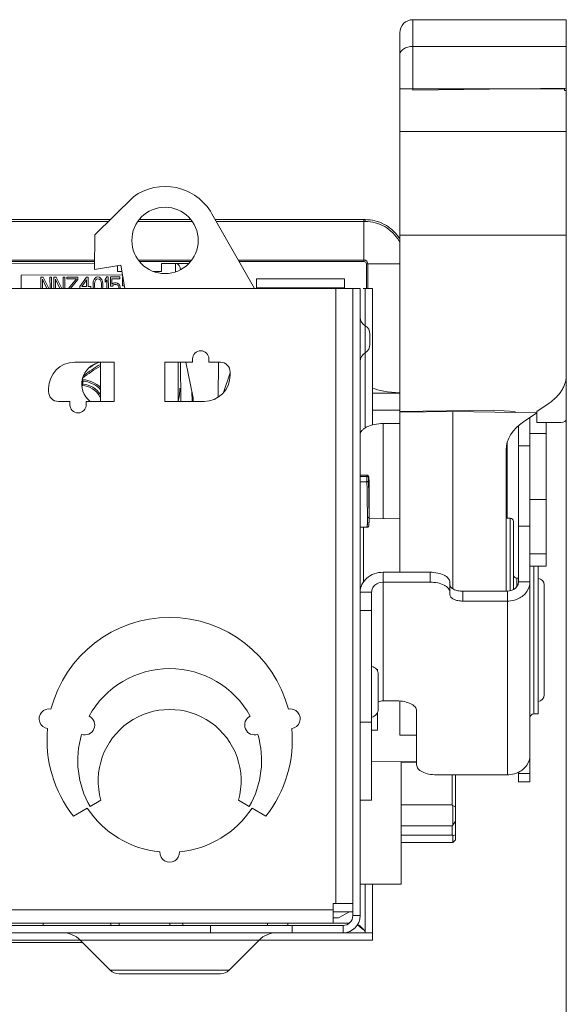
# Model space of a CAD drawing. Units: inches. Extents: x 0 to 246, y 0 to 50.
# Drawn here: x 106 to 110, y 10 to 18 of the extents above; entities that cross this region are included whole.
import ezdxf

# ---------------------------------------------------------------- set-up
doc = ezdxf.new("R2010")
doc.units = ezdxf.units.IN
doc.header["$MEASUREMENT"] = 0
doc.layers.add('CONTINUOUS1', color=7, linetype='Continuous', lineweight=20)
doc.layers.add('DIM', color=2, linetype='Continuous', lineweight=20)
doc.styles.add('RomanS', font='romans.shx')
doc.dimstyles.new('SchneiderElectric Dual Below', dxfattribs={"dimscale": 0, "dimtxt": 0.1, "dimasz": 0.07, "dimexe": 0.0625, "dimexo": 0.0625, "dimgap": 0.04, "dimtad": 0, "dimtih": 1, "dimtoh": 1, "dimrnd": 0.001, "dimzin": 4, "dimdsep": 46, "dimtxsty": 'RomanS', "dimblk": 'SEArrow', "dimcen": 0.09, "dimclrd": 256, "dimclre": 256, "dimclrt": 256, "dimadec": 0, "dimazin": 1, "dimtfac": 1, "dimtofl": 0, "dimtmove": 0, "dimatfit": 3, "dimldrblk": 'SEArrow', "dimfxl": 1, "dimtolj": 1, "dimtzin": 0, "dimlwd": -1, "dimlwe": -1, "dimarcsym": 0})

# ---------------------------------------------------------------- blocks, each defined once
blk = doc.blocks.new('SEArrow')
at = {"linetype": 'ByBlock', "lineweight": -2}
blk.add_lwpolyline([(0, 0, 0, 0.5, 0), (-1, 0, 0.5, 0.5, 0)], format="xyseb", dxfattribs=at)
blk = doc.blocks.new('*D32')
at = {"layer": 'Defpoints', "color": 0, "transparency": 16777216}
for p in [(110.2425, 15.3014), (92.8748, 14.4948), (110.2425, 8.123)]:
    blk.add_point(p, dxfattribs=at)
at = {"layer": 'DIM', "transparency": 16777216}
for p, q in [((110.2425, 14.9889), (110.2425, 7.8105)), ((92.8748, 14.1823), (92.8748, 7.8105)), ((93.2248, 8.123), (100.3682, 8.123)), ((109.8925, 8.123), (102.7491, 8.123))]:
    blk.add_line(p, q, dxfattribs=at)
at = {"layer": 'DIM', "transparency": 16777216, "xscale": 0.35, "yscale": 0.35, "zscale": 0.35, "rotation": 180}
blk.add_blockref('SEArrow', (92.8748, 8.123), dxfattribs=at)
at = {"layer": 'DIM', "transparency": 16777216, "xscale": 0.35, "yscale": 0.35, "zscale": 0.35}
blk.add_blockref('SEArrow', (110.2425, 8.123), dxfattribs=at)
at = {"layer": 'DIM', "transparency": 16777216, "insert": (101.5587, 8.8314), "char_height": 0.5, "attachment_point": 2, "line_spacing_factor": 0.9, "style": 'RomanS'}
blk.add_mtext('\\A1;13.89\\P{\\H0.8x; [353]', dxfattribs=at)

msp = doc.modelspace()

# ---------------------------------------------------------------- linework, layer by layer
at = {"layer": 'CONTINUOUS1'}
for p, q in [((109.07, 17.5364), (110.2425, 17.5364)), ((109.07, 16.9986), (109.07, 17.5364)), ((110.2425, 14.7977), (110.2425, 17.5364)), ((108.97, 13.3137), (108.97, 17.4364)), ((109.07, 17.3317), (110.2425, 17.3317)), ((108.97, 17.0068), (110.2278, 17.0068)), ((109.07, 16.9986), (110.2425, 17.0143)), ((110.2278, 17.0068), (110.2278, 16.9954)), ((110.2425, 16.9954), (110.2278, 16.9954)), ((110.2425, 16.6819), (108.97, 16.6819)), ((106.9332, 16.1836), (106.6379, 15.8913)), ((107.8593, 15.4831), (107.5335, 16.054)), ((106.7562, 16.0084), (101.0544, 16.0084)), ((106.743, 15.9953), (101.0632, 15.9953)), ((107.3828, 15.9953), (106.9676, 15.9953)), ((107.3729, 16.0084), (106.9775, 16.0084)), ((108.7044, 16.0084), (107.5595, 16.0084)), ((108.6957, 15.9953), (107.567, 15.9953)), ((108.6957, 15.6885), (108.6957, 16.0084)), ((108.7041, 15.9953), (108.6957, 15.9953)), ((108.7044, 16.0084), (108.7041, 15.9953)), ((106.6379, 15.8913), (106.6366, 15.6273)), ((108.97, 15.8901), (110.2425, 15.8901)), ((101.0632, 15.6999), (106.637, 15.6999)), ((101.0632, 15.6885), (106.6369, 15.6885)), ((106.6368, 15.6728), (105.9, 15.6718)), ((106.6366, 15.6273), (106.8368, 15.6616)), ((106.8114, 15.6572), (106.8115, 15.6111)), ((106.8368, 15.6616), (106.8676, 15.4816)), ((106.9705, 15.6999), (107.3799, 15.6999)), ((106.9793, 15.6885), (107.3711, 15.6885)), ((107.3586, 15.6744), (107.1487, 15.6741)), ((107.2541, 15.6737), (107.1489, 15.6735)), ((107.1489, 15.6735), (107.149, 15.6116)), ((107.2541, 15.6737), (107.2542, 15.6085)), ((107.2598, 15.6737), (107.358, 15.6738)), ((107.7356, 15.6999), (108.6957, 15.6999)), ((107.742, 15.6885), (108.6957, 15.6885)), ((108.7145, 15.6697), (108.97, 15.6697)), ((108.7145, 15.6697), (108.7145, 15.4834)), ((108.7259, 15.6697), (108.7259, 15.4834)), ((106.8497, 15.5861), (106.0751, 15.5851)), ((106.0751, 15.5851), (106.0752, 15.4816)), ((106.8115, 15.6111), (106.8454, 15.6111)), ((107.0878, 15.6115), (107.149, 15.6116)), ((106.2439, 15.5697), (106.2251, 15.5696)), ((106.2251, 15.5696), (106.2252, 15.4816)), ((106.2377, 15.4816), (106.2376, 15.5537)), ((106.2376, 15.5537), (106.2722, 15.4816)), ((106.2871, 15.4816), (106.2439, 15.5697)), ((106.3084, 15.5698), (106.2959, 15.5697)), ((106.2959, 15.5697), (106.2961, 15.4816)), ((106.3086, 15.4816), (106.3084, 15.5698)), ((106.3439, 15.5698), (106.3251, 15.5698)), ((106.3251, 15.5698), (106.3252, 15.4816)), ((106.3377, 15.4816), (106.3376, 15.5538)), ((106.3376, 15.5538), (106.3723, 15.4816)), ((106.3872, 15.4816), (106.3439, 15.5698)), ((106.4084, 15.5699), (106.3959, 15.5699)), ((106.3959, 15.5699), (106.3961, 15.4816)), ((106.4086, 15.4816), (106.4084, 15.5699)), ((106.5084, 15.57), (106.4251, 15.5699)), ((106.4251, 15.5699), (106.4251, 15.5566)), ((106.4251, 15.5566), (106.498, 15.5567)), ((106.498, 15.5567), (106.4376, 15.4816)), ((106.4539, 15.4816), (106.5085, 15.5514)), ((106.5085, 15.5514), (106.5084, 15.57)), ((106.5751, 15.5701), (106.5252, 15.4983)), ((106.5398, 15.4983), (106.5751, 15.5489)), ((106.5876, 15.5701), (106.5751, 15.5701)), ((106.5751, 15.5489), (106.5752, 15.4983)), ((106.5877, 15.4983), (106.5876, 15.5701)), ((106.6272, 15.533), (106.6252, 15.5197)), ((106.6252, 15.5197), (106.6252, 15.4957)), ((106.6293, 15.541), (106.6272, 15.533)), ((106.6335, 15.5516), (106.6293, 15.541)), ((106.6397, 15.5596), (106.6335, 15.5516)), ((106.6356, 15.517), (106.6377, 15.533)), ((106.6356, 15.4984), (106.6356, 15.517)), ((106.6377, 15.533), (106.646, 15.549)), ((106.6501, 15.5676), (106.6397, 15.5596)), ((106.646, 15.549), (106.6522, 15.5543)), ((106.6626, 15.5703), (106.6501, 15.5676)), ((106.6522, 15.5543), (106.6626, 15.557)), ((106.6751, 15.5676), (106.6626, 15.5703)), ((106.6626, 15.557), (106.673, 15.5543)), ((106.673, 15.5543), (106.6793, 15.549)), ((106.6855, 15.5596), (106.6751, 15.5676)), ((106.6793, 15.549), (106.6877, 15.5331)), ((106.6918, 15.5517), (106.6855, 15.5596)), ((106.6877, 15.5331), (106.6898, 15.5171)), ((106.6898, 15.5171), (106.6898, 15.4985)), ((106.696, 15.541), (106.6918, 15.5517)), ((106.6981, 15.5331), (106.696, 15.541)), ((106.7002, 15.5198), (106.6981, 15.5331)), ((106.7002, 15.4958), (106.7002, 15.5198)), ((106.7293, 15.5703), (106.7168, 15.5517)), ((106.7168, 15.5517), (106.7168, 15.5304)), ((106.7168, 15.5304), (106.7293, 15.5491)), ((106.7418, 15.5704), (106.7293, 15.5703)), ((106.7293, 15.5491), (106.7294, 15.4816)), ((106.7419, 15.4816), (106.7418, 15.5704)), ((106.8293, 15.5705), (106.7584, 15.5704)), ((106.7584, 15.5704), (106.7585, 15.5012)), ((106.7585, 15.5012), (106.7731, 15.5013)), ((106.7689, 15.5571), (106.8293, 15.5572)), ((106.7689, 15.5146), (106.7689, 15.5571)), ((106.7793, 15.5225), (106.7689, 15.5146)), ((106.7731, 15.5013), (106.7814, 15.5092)), ((106.7897, 15.5252), (106.7793, 15.5225)), ((106.7814, 15.5092), (106.7898, 15.5119)), ((106.8022, 15.5252), (106.7897, 15.5252)), ((106.7898, 15.5119), (106.8023, 15.5119)), ((106.8127, 15.5226), (106.8022, 15.5252)), ((106.8023, 15.5119), (106.8106, 15.5093)), ((106.8106, 15.5093), (106.8169, 15.504)), ((106.8231, 15.5146), (106.8127, 15.5226)), ((106.8169, 15.504), (106.821, 15.496)), ((106.8294, 15.504), (106.8231, 15.5146)), ((106.8293, 15.5572), (106.8293, 15.5705)), ((106.8335, 15.4907), (106.8294, 15.504)), ((106.8523, 15.5705), (106.8501, 15.5705)), ((106.8501, 15.5705), (106.8502, 15.5014)), ((106.8502, 15.5014), (106.8648, 15.5014)), ((106.8606, 15.5147), (106.8606, 15.5223)), ((106.8617, 15.5156), (106.8606, 15.5147)), ((107.8732, 15.5566), (108.5482, 15.5566)), ((107.8732, 15.4816), (107.8732, 15.5566)), ((108.5482, 15.5566), (108.5482, 15.4866)), ((101.1107, 15.4816), (108.6107, 15.4816)), ((106.5252, 15.4983), (106.5252, 15.4823)), ((106.5752, 15.4983), (106.5398, 15.4983)), ((106.6085, 15.4984), (106.5877, 15.4983)), ((106.6086, 15.4824), (106.6085, 15.4984)), ((106.6252, 15.4957), (106.6273, 15.4824)), ((106.6377, 15.4825), (106.6356, 15.4984)), ((106.6898, 15.4985), (106.6877, 15.4825)), ((106.6981, 15.4825), (106.7002, 15.4958)), ((106.821, 15.496), (106.8231, 15.488)), ((106.8231, 15.488), (106.8231, 15.4827)), ((106.8336, 15.4816), (106.8335, 15.4907)), ((107.8593, 15.4834), (107.8732, 15.4834)), ((107.8732, 15.4866), (108.5482, 15.4866)), ((108.3732, 15.4816), (108.3732, 15.4866)), ((108.3732, 15.4834), (108.6107, 15.4834)), ((108.4819, 10.7816), (108.4819, 15.4816)), ((108.6669, 15.4816), (108.6107, 15.4816)), ((108.6107, 10.6897), (108.6107, 15.4816)), ((108.6669, 10.6897), (108.6669, 15.4816)), ((108.6901, 15.4834), (108.7607, 15.4834)), ((108.7044, 15.1979), (108.7044, 15.4834)), ((108.7607, 14.4402), (108.7607, 15.4834)), ((108.7044, 15.1979), (108.7044, 14.9903)), ((108.7419, 15.1329), (108.7419, 15.0552)), ((108.7044, 14.4168), (108.7044, 14.9903)), ((106.4857, 14.9191), (106.7857, 14.9191)), ((106.6819, 14.6191), (106.6819, 14.9191)), ((106.7857, 14.6191), (106.7857, 14.9191)), ((107.1732, 14.9191), (107.3857, 14.9191)), ((107.1732, 14.9191), (107.1732, 14.6191)), ((107.2769, 14.9191), (107.2769, 14.6191)), ((107.2935, 14.9191), (107.2948, 14.6191)), ((107.3345, 14.9191), (107.389, 14.6597)), ((107.3857, 14.9191), (107.3857, 14.9441)), ((107.5107, 14.9441), (107.5107, 14.9191)), ((107.5107, 14.9191), (107.5982, 14.9191)), ((107.5816, 14.6513), (107.583, 14.9191)), ((107.6732, 14.8379), (107.6228, 14.6866)), ((107.6732, 14.8441), (107.6732, 14.8191)), ((106.5453, 14.7404), (106.5471, 14.7785)), ((106.5455, 14.7443), (106.5462, 14.7586)), ((106.5469, 14.774), (106.5472, 14.7812)), ((106.5471, 14.7785), (106.5474, 14.7852)), ((106.5474, 14.7852), (106.5474, 14.7853)), ((110.2413, 14.7977), (110.2425, 14.7977)), ((110.2413, 14.4818), (110.2413, 14.7977)), ((106.2857, 14.6941), (106.2857, 14.7191)), ((106.5453, 14.7403), (106.5453, 14.7404)), ((107.3813, 14.6965), (107.3814, 14.6191)), ((108.97, 14.6834), (108.7607, 14.6834)), ((106.4482, 14.6191), (106.3607, 14.6191)), ((106.4482, 14.5941), (106.4482, 14.6191)), ((106.7857, 14.6191), (106.5732, 14.6191)), ((106.5732, 14.6191), (106.5732, 14.5941)), ((107.1732, 14.6191), (107.4732, 14.6191)), ((110.0175, 14.5415), (110.1108, 14.6061)), ((108.97, 14.5522), (108.7607, 14.5522)), ((108.97, 14.5434), (109.6825, 14.5513)), ((108.97, 14.5364), (109.3763, 14.5419)), ((109.3763, 14.5419), (110.0175, 14.5333)), ((109.3763, 14.5419), (109.3763, 13.1868)), ((109.6825, 14.5513), (109.8513, 14.5419)), ((109.9146, 14.4634), (110.0175, 14.5333)), ((110.0175, 14.5415), (110.0175, 14.4579)), ((108.8419, 14.4503), (108.97, 14.4503)), ((108.8419, 13.7252), (108.8419, 14.4503)), ((109.9644, 11.7129), (109.9644, 14.4972)), ((110.0175, 14.4579), (110.2038, 14.4579)), ((110.0894, 14.4579), (110.0894, 13.3602)), ((109.8769, 14.4345), (109.8769, 13.2418)), ((109.9644, 14.3754), (110.0894, 14.3754)), ((109.7894, 14.3015), (109.7894, 13.7273)), ((109.7825, 14.2499), (109.7825, 13.1694)), ((109.8769, 14.2806), (109.9644, 14.2806)), ((108.7197, 14.0558), (108.6669, 14.0558)), ((108.7186, 14.0466), (108.6669, 14.0466)), ((108.7186, 14.006), (108.6669, 14.006)), ((108.7186, 14.006), (108.7186, 14.0466)), ((108.7311, 14.0345), (108.7311, 14.0074)), ((108.736, 13.9724), (108.736, 13.9727)), ((108.736, 13.9727), (108.736, 13.9724)), ((108.736, 13.9724), (108.736, 13.741)), ((109.9644, 13.869), (110.0894, 13.869)), ((108.7355, 13.7233), (108.97, 13.7274)), ((108.736, 13.7407), (108.736, 13.741)), ((109.7825, 13.7274), (109.8142, 13.7269)), ((109.8142, 13.7269), (109.8142, 13.1717)), ((109.8388, 13.7019), (109.8388, 13.1808)), ((108.7197, 13.6576), (108.6669, 13.6576)), ((108.6915, 13.2395), (108.6915, 13.6576)), ((109.8769, 13.6671), (109.9644, 13.6671)), ((109.9644, 13.4537), (110.0894, 13.4537)), ((109.9644, 13.3602), (110.0894, 13.3602)), ((109.994, 13.3602), (109.994, 12.231)), ((110.0269, 13.3602), (110.0269, 12.231)), ((109.2019, 13.3137), (108.8419, 13.3137)), ((108.8419, 13.3137), (108.8419, 12.331)), ((109.2019, 13.2379), (109.2019, 13.3137)), ((109.8634, 13.2694), (109.8769, 13.2692)), ((109.8634, 13.2694), (109.8634, 13.2024)), ((109.2019, 13.2379), (108.8419, 13.2379)), ((109.3519, 13.1436), (109.3519, 13.2387)), ((109.7933, 13.1694), (109.4519, 13.1694)), ((109.4519, 13.0936), (109.4519, 13.1694)), ((109.7933, 11.7662), (109.7933, 13.1694)), ((109.9644, 13.2417), (109.8769, 13.2417)), ((110.0738, 13.2166), (110.0738, 12.3774)), ((108.6669, 13.1622), (108.7544, 13.1622)), ((108.7544, 11.5732), (108.7544, 13.1622)), ((109.7933, 13.0936), (109.4519, 13.0936)), ((108.6669, 13.0214), (108.7544, 13.0214)), ((108.7982, 12.5729), (108.7982, 12.5606)), ((108.8051, 12.2691), (108.8051, 12.5316)), ((108.8419, 12.331), (108.9482, 12.331)), ((108.97, 12.3301), (108.97, 12.0682)), ((108.7982, 12.24), (108.7982, 12.1061)), ((109.0982, 12.256), (109.0982, 11.8412)), ((109.994, 12.231), (110.0269, 12.231)), ((108.6669, 12.1677), (108.7544, 12.1677)), ((108.7544, 12.1061), (108.7982, 12.1061)), ((109.0982, 12.0699), (108.97, 12.0682)), ((108.7544, 11.8704), (109.0982, 11.8644)), ((108.9794, 11.8665), (108.9794, 10.9316)), ((108.9794, 11.8629), (109.0982, 11.8629)), ((109.2482, 11.7662), (109.7933, 11.7662)), ((109.3707, 11.7662), (109.3707, 11.5354)), ((109.3957, 11.7662), (109.3957, 11.27)), ((109.8769, 11.7852), (109.8769, 11.7129)), ((109.8769, 11.7765), (109.9644, 11.7765)), ((109.8769, 11.7129), (109.9644, 11.7129)), ((106.6023, 11.5241), (106.6847, 11.5716)), ((107.7367, 11.5716), (107.8191, 11.5241)), ((108.6669, 11.5732), (108.7544, 11.5732)), ((109.3707, 11.5354), (108.9794, 11.5354)), ((109.3751, 11.5297), (109.3751, 11.3796)), ((106.5807, 11.5116), (106.4749, 11.4505)), ((107.9464, 11.4505), (107.8406, 11.5116)), ((108.9794, 11.376), (109.3707, 11.376)), ((109.3707, 11.376), (109.3707, 11.3052)), ((108.9794, 11.3052), (109.3707, 11.3052)), ((109.3751, 11.3027), (109.3751, 11.2485)), ((108.9794, 11.248), (109.3707, 11.248)), ((108.6669, 10.9316), (108.9794, 10.9316)), ((108.7044, 10.5584), (108.7044, 10.9316)), ((108.7607, 10.5584), (108.7607, 10.9316)), ((108.6107, 10.7816), (108.4607, 10.7816)), ((108.4607, 10.6316), (108.4607, 10.7816)), ((101.2607, 10.7353), (108.4607, 10.7353)), ((108.6107, 10.7188), (108.4607, 10.7188)), ((108.586, 10.7188), (108.5019, 10.6719)), ((108.6669, 10.6897), (108.6107, 10.6897)), ((101.1857, 10.6147), (108.5357, 10.6147)), ((101.2607, 10.6316), (108.4607, 10.6316)), ((106.2432, 10.6147), (106.2431, 10.6316)), ((106.7606, 10.6147), (106.7608, 10.6316)), ((106.8244, 10.6147), (106.8244, 10.6316)), ((107.2119, 10.6147), (107.2119, 10.6316)), ((107.3119, 10.6147), (107.3119, 10.6316)), ((107.5232, 10.5584), (107.5232, 10.6147)), ((107.9576, 10.6316), (107.9576, 10.6147)), ((108.1138, 10.6316), (108.1138, 10.6147)), ((108.1482, 10.5584), (108.1482, 10.6147)), ((108.5019, 10.6719), (108.4607, 10.6719)), ((108.4607, 10.6334), (108.585, 10.6334)), ((108.5357, 10.5584), (108.5357, 10.6147)), ((101.1857, 10.5584), (108.5357, 10.5584)), ((108.5357, 10.5584), (108.7607, 10.5584)), ((108.7607, 10.5584), (108.7607, 10.5022)), ((105.8237, 10.4834), (106.5468, 10.4834)), ((106.5281, 10.5022), (105.8938, 10.5022)), ((107.8946, 10.5035), (106.5268, 10.5035)), ((106.5268, 10.5035), (106.7569, 10.2734)), ((107.8946, 10.5035), (107.6645, 10.2734)), ((108.7607, 10.5022), (107.8933, 10.5022)), ((106.7569, 10.2734), (107.6645, 10.2734)), ((107.5982, 10.2459), (106.8232, 10.2459))]:
    msp.add_line(p, q, dxfattribs=at)
msp.add_circle((107.1752, 15.8496), 0.2537, dxfattribs=at)
for centre, radius, start, end in [((109.07, 17.4364), 0.1, 90, 180), ((107.1752, 15.8496), 0.4125, 29.7086, 125.93015), ((108.7044, 15.6959), 0.3125, 31.73827, 34.27642), ((108.7052, 15.6963), 0.2985, 27.40714, 29.89892), ((108.6957, 15.6697), 0.0302, 0, 90), ((108.6957, 15.6697), 0.0188, 0, 90), ((108.7419, 15.2628), 0.075, 180, 240), ((108.6669, 15.1329), 0.075, 0, 60), ((108.6669, 15.0552), 0.075, 300, 0), ((107.4482, 14.9441), 0.0625, 0, 180), ((108.7419, 14.9253), 0.075, 120, 180), ((106.4857, 14.7191), 0.2, 90, 180), ((106.7071, 14.7519), 0.1688, 99.50178, 231.97736), ((107.275, 13.8682), 1.1925, 119.82706, 127.40111), ((107.275, 13.8682), 1.215, 120.80941, 124.66846), ((107.5982, 14.8441), 0.075, 0, 90), ((107.275, 13.8682), 1.1813, 120.14172, 128.20632), ((106.5378, 14.5842), 0.1675, 30.61942, 87.26227), ((106.5378, 14.5842), 0.19, 40.66212, 87.26227), ((106.5378, 14.5842), 0.2013, 44.26336, 87.26227), ((107.4732, 14.8191), 0.2, 270, 0), ((106.3607, 14.6941), 0.075, 180, 270), ((106.5378, 14.5842), 0.1563, 26.39522, 88.42816), ((106.7071, 14.7519), 0.5833, 346.87106, 357.00148), ((106.5378, 14.5842), 0.1562, 22.71644, 26.39522), ((107.2789, 14.6365), 0.1125, 351.05697, 11.87602), ((106.5107, 14.5941), 0.0625, 180, 0), ((109.8138, 13.7019), 0.025, 0, 89), ((109.8638, 13.2944), 0.025, 180, 269), ((110.0238, 13.2166), 0.05, 0, 86.40012), ((107.2107, 12.0316), 0.9375, 14.58489, 165.41511), ((107.2107, 11.8753), 0.7025, 28.7726, 151.2274), ((108.7401, 12.5316), 0.065, 0, 77.21634), ((110.0238, 12.3774), 0.05, 273.59988, 0), ((106.2874, 12.1944), 0.075, 77.70756, 262.29244), ((107.2107, 11.7191), 0.5463, 344.34257, 195.65743), ((108.1339, 12.1944), 0.075, 277.70756, 102.29244), ((108.7401, 12.2691), 0.065, 282.78366, 0), ((106.5624, 12.1459), 0.075, 250.40724, 64.28735), ((107.859, 12.1459), 0.075, 115.71265, 289.59276), ((109.994, 12.2015), 0.0295, 90, 180), ((107.2107, 12.0316), 0.9375, 174.58489, 218.29892), ((107.2107, 12.0316), 0.9375, 321.70108, 5.41511), ((107.2107, 11.8753), 0.7025, 163.46719, 210), ((107.2107, 11.8753), 0.7025, 330, 16.53281), ((109.7988, 11.9462), 0.1791, 295.89895, 296.56914), ((110.0065, 13.1954), 1.7815, 249.2384, 249.94617), ((107.2107, 11.9278), 0.755, 213.45246, 264.30602), ((107.2107, 11.9278), 0.755, 275.69398, 326.54754), ((107.887, 12.3385), 1.7703, 327.20052, 328.45421), ((106.203, 14.3114), 4.4095, 316.00339, 316.39057), ((107.2107, 11.1728), 0.075, 177.15301, 2.84699), ((108.5357, 10.6897), 0.1313, 270, 0), ((108.5357, 10.6897), 0.075, 270, 0), ((106.3942, 10.3709), 0.1875, 45, 90), ((108.0272, 10.3709), 0.1875, 90, 135), ((108.808, 10.7584), 0.2108, 237.59683, 238.37621), ((106.8232, 10.3397), 0.0938, 225, 270), ((107.5982, 10.3397), 0.0938, 270, 315)]:
    msp.add_arc(centre, radius, start, end, dxfattribs=at)
for centre, major_axis, ratio, start_param, end_param in [((107.2542, 15.6734), (0.0387, 0.0001), 0.005239, 1.42522, 1.573022), ((107.2543, 15.623), (-0.0003, 0.0512), 0.756402, -1.536097, -0.150778), ((109.0328, 14.7584), (0.3125, 0), 0.24, -2.627443, -1.772905), ((110.2825, 14.2432), (0.4999, -0.0113), 0.635885, 2.412218, 3.155973), ((110.2038, 14.4818), (0.0375, 0), 0.636151, -1.57054, 0.000104), ((109.5738, 11.5555), (0.2847, -0.2847), 0.414, -1.898073, -1.879343), ((109.3207, 11.5555), (0.2847, 0.2847), 0.414, -1.80032, -1.785913), ((109.3207, 11.5555), (0.2847, -0.2847), 0.414, -1.015287, -1.00088), ((109.5738, 11.5555), (0.2847, 0.2847), 0.414, -2.683106, -2.664376)]:
    msp.add_ellipse(centre, major_axis=major_axis, ratio=ratio, start_param=start_param, end_param=end_param, dxfattribs=at)
for points, knots in [([(108.97, 17.2681), (108.97, 17.2723), (108.9714, 17.2809), (108.9774, 17.2931), (108.9869, 17.3041), (108.9995, 17.3137), (109.0147, 17.3215), (109.0319, 17.3273), (109.0506, 17.3309), (109.0635, 17.3317), (109.07, 17.3317)], [0, 0, 0, 0, 0.096605, 0.198478, 0.309057, 0.430207, 0.561797, 0.702368, 0.849624, 1, 1, 1, 1]), ([(108.7041, 15.9953), (108.7302, 15.9953), (108.7827, 15.9885), (108.856, 15.9581), (108.9188, 15.9098), (108.951, 15.8678), (108.964, 15.8451)], [0, 0, 0, 0, 0.250026, 0.50006, 0.750063, 1, 1, 1, 1]), ([(108.7044, 16.0084), (108.7297, 16.0084), (108.7804, 16.0023), (108.8401, 15.9795), (108.8834, 15.9531), (108.9132, 15.9295), (108.94, 15.9024), (108.9556, 15.8824), (108.9627, 15.8719)], [0, 0, 0, 0, 0.24976, 0.499539, 0.624642, 0.749761, 0.874879, 1, 1, 1, 1]), ([(110.1108, 14.6061), (110.121, 14.6132), (110.1405, 14.628), (110.167, 14.6522), (110.1898, 14.678), (110.2088, 14.7051), (110.2237, 14.7332), (110.2346, 14.7621), (110.2411, 14.7915), (110.2425, 14.8114), (110.2425, 14.8212)], [0, 0, 0, 0, 0.142592, 0.279283, 0.410131, 0.53558, 0.656281, 0.773129, 0.887292, 1, 1, 1, 1]), ([(108.6669, 14.3628), (108.6669, 14.3686), (108.6695, 14.3809), (108.6802, 14.3977), (108.6969, 14.4127), (108.7278, 14.4311), (108.777, 14.4463), (108.8195, 14.4503), (108.8419, 14.4503)], [0, 0, 0, 0, 0.082285, 0.173146, 0.277889, 0.39845, 0.681602, 1, 1, 1, 1]), ([(108.7186, 14.0466), (108.7186, 14.0473), (108.7187, 14.0487), (108.7188, 14.0505), (108.719, 14.0521), (108.7191, 14.0533), (108.7192, 14.054), (108.7192, 14.0545), (108.7193, 14.0549), (108.7194, 14.0552), (108.7194, 14.0555), (108.7195, 14.0557), (108.7196, 14.0558), (108.7196, 14.0558), (108.7196, 14.0558), (108.7197, 14.0558)], [0, 0, 0, 0, 0.230579, 0.430973, 0.60105, 0.740698, 0.799088, 0.849852, 0.892999, 0.928568, 0.956645, 0.977405, 0.985174, 0.991346, 1, 1, 1, 1]), ([(108.7186, 14.0466), (108.7194, 14.0466), (108.721, 14.0464), (108.7234, 14.0457), (108.7255, 14.0446), (108.7274, 14.0431), (108.729, 14.0413), (108.7302, 14.0392), (108.7309, 14.0369), (108.7311, 14.0353), (108.7311, 14.0345)], [0, 0, 0, 0, 0.126278, 0.252601, 0.3784, 0.503725, 0.628486, 0.7527, 0.876619, 1, 1, 1, 1]), ([(108.7186, 14.006), (108.7194, 14.006), (108.721, 14.006), (108.7233, 14.0061), (108.7254, 14.0063), (108.7273, 14.0064), (108.7286, 14.0066), (108.7295, 14.0068), (108.7301, 14.0069), (108.7305, 14.007), (108.7308, 14.0071), (108.7309, 14.0072), (108.731, 14.0073), (108.7311, 14.0074), (108.7311, 14.0074)], [0, 0, 0, 0, 0.190098, 0.373464, 0.542685, 0.691766, 0.81531, 0.86605, 0.908892, 0.943521, 0.969822, 0.979946, 0.98818, 1, 1, 1, 1]), ([(108.7235, 13.7308), (108.7233, 13.7394), (108.7228, 13.7575), (108.7218, 13.7977), (108.7207, 13.8542), (108.7196, 13.9277), (108.7189, 13.9793), (108.7186, 14.006)], [0, 0, 0, 0, 0.093132, 0.197961, 0.437878, 0.709201, 1, 1, 1, 1]), ([(108.7197, 14.0558), (108.7208, 14.0558), (108.7226, 14.0556), (108.7247, 14.0548), (108.7262, 14.054), (108.7275, 14.0531), (108.7287, 14.0521), (108.7295, 14.0511), (108.7302, 14.0501), (108.7308, 14.0493), (108.7312, 14.0483), (108.7316, 14.0474), (108.7319, 14.0464), (108.7323, 14.0451), (108.7326, 14.0433), (108.7329, 14.0409), (108.7332, 14.0381), (108.7334, 14.0349), (108.7337, 14.0312), (108.7339, 14.0269), (108.7342, 14.022), (108.7344, 14.0165), (108.7347, 14.0106), (108.7351, 14.0015), (108.7355, 13.9888), (108.7358, 13.9783), (108.736, 13.9727)], [0, 0, 0, 0, 0.038598, 0.057651, 0.076238, 0.094004, 0.110553, 0.125599, 0.138807, 0.149901, 0.159153, 0.173474, 0.183938, 0.192213, 0.218321, 0.244095, 0.274107, 0.309641, 0.351163, 0.398854, 0.452771, 0.512905, 0.579207, 0.651603, 0.814279, 1, 1, 1, 1]), ([(108.736, 13.9727), (108.7359, 13.9764), (108.7357, 13.9835), (108.7353, 13.9938), (108.735, 14.0031), (108.7347, 14.0115), (108.7343, 14.019), (108.734, 14.0246), (108.7338, 14.0286), (108.7336, 14.0312), (108.7335, 14.0336), (108.7333, 14.0357), (108.7332, 14.0376), (108.733, 14.0392), (108.7329, 14.0403), (108.7328, 14.0412), (108.7327, 14.0417), (108.7326, 14.0421), (108.7326, 14.0425), (108.7325, 14.0428), (108.7324, 14.0431), (108.7323, 14.0433), (108.7323, 14.0434), (108.7322, 14.0434), (108.7322, 14.0435), (108.7322, 14.0435), (108.7321, 14.0435), (108.7321, 14.0434), (108.732, 14.0434), (108.732, 14.0432), (108.7319, 14.043), (108.7318, 14.0428), (108.7318, 14.0424), (108.7317, 14.0418), (108.7316, 14.041), (108.7314, 14.0397), (108.7313, 14.0375), (108.7312, 14.0358), (108.7311, 14.0345)], [0, 0, 0, 0, 0.139026, 0.267191, 0.384062, 0.489278, 0.582577, 0.663711, 0.699649, 0.73247, 0.762152, 0.78867, 0.812007, 0.832151, 0.849096, 0.856367, 0.862838, 0.868508, 0.873379, 0.877454, 0.880741, 0.883254, 0.885029, 0.885669, 0.886181, 0.886624, 0.887086, 0.887645, 0.888348, 0.890269, 0.892938, 0.896386, 0.900625, 0.905662, 0.918139, 0.93382, 0.952699, 1, 1, 1, 1]), ([(108.7311, 14.0074), (108.7314, 13.9816), (108.7321, 13.9317), (108.7332, 13.8604), (108.7343, 13.8057), (108.7353, 13.7668), (108.7358, 13.7492), (108.736, 13.741)], [0, 0, 0, 0, 0.290853, 0.562207, 0.802111, 0.906912, 1, 1, 1, 1]), ([(108.7197, 13.6576), (108.7208, 13.6576), (108.7226, 13.6578), (108.7247, 13.6586), (108.7262, 13.6594), (108.7275, 13.6603), (108.7287, 13.6613), (108.7295, 13.6623), (108.7302, 13.6633), (108.7308, 13.6641), (108.7312, 13.6651), (108.7316, 13.666), (108.7319, 13.667), (108.7323, 13.6683), (108.7326, 13.6701), (108.7329, 13.6725), (108.7332, 13.6753), (108.7334, 13.6785), (108.7337, 13.6822), (108.7339, 13.6866), (108.7342, 13.6914), (108.7344, 13.6969), (108.7347, 13.7029), (108.7351, 13.7119), (108.7355, 13.7246), (108.7358, 13.7351), (108.736, 13.7407)], [0, 0, 0, 0, 0.038598, 0.057651, 0.076238, 0.094004, 0.110553, 0.125599, 0.138807, 0.149901, 0.159153, 0.173474, 0.183938, 0.192213, 0.218321, 0.244095, 0.274107, 0.309641, 0.351163, 0.398854, 0.452771, 0.512905, 0.579207, 0.651603, 0.814279, 1, 1, 1, 1]), ([(108.7197, 13.6576), (108.7197, 13.6576), (108.7198, 13.6576), (108.7198, 13.6577), (108.7199, 13.6579), (108.7199, 13.658), (108.72, 13.6583), (108.7201, 13.6588), (108.7202, 13.6595), (108.7204, 13.6606), (108.7206, 13.6625), (108.7208, 13.6651), (108.721, 13.6684), (108.7213, 13.6722), (108.7215, 13.6765), (108.7218, 13.6815), (108.722, 13.6869), (108.7222, 13.693), (108.7226, 13.7021), (108.723, 13.7148), (108.7233, 13.7252), (108.7235, 13.7308)], [0, 0, 0, 0, 0.001747, 0.003196, 0.0051, 0.007478, 0.010339, 0.017532, 0.026701, 0.037851, 0.066097, 0.102257, 0.146299, 0.198155, 0.257743, 0.324976, 0.399762, 0.481986, 0.571534, 0.772078, 1, 1, 1, 1]), ([(108.7235, 13.7308), (108.7251, 13.7308), (108.7275, 13.7312), (108.7304, 13.7324), (108.7323, 13.7336), (108.7338, 13.7351), (108.735, 13.7369), (108.7358, 13.7387), (108.736, 13.7401), (108.736, 13.7407)], [0, 0, 0, 0, 0.271958, 0.404256, 0.532204, 0.655251, 0.773486, 0.887958, 1, 1, 1, 1]), ([(108.6669, 13.1622), (108.6669, 13.182), (108.6766, 13.223), (108.7164, 13.2733), (108.7744, 13.3062), (108.8193, 13.3137), (108.8419, 13.3137)], [0, 0, 0, 0, 0.233233, 0.476598, 0.733651, 1, 1, 1, 1]), ([(109.3519, 13.2387), (109.3519, 13.249), (109.3442, 13.2656), (109.3263, 13.2814), (109.2997, 13.2973), (109.2576, 13.3103), (109.2212, 13.3137), (109.2019, 13.3137)], [0, 0, 0, 0, 0.170939, 0.276046, 0.396854, 0.68078, 1, 1, 1, 1]), ([(108.7544, 13.1622), (108.7544, 13.1721), (108.7593, 13.1926), (108.786, 13.2265), (108.82, 13.2379), (108.8419, 13.2379)], [0, 0, 0, 0, 0.235156, 0.480525, 1, 1, 1, 1]), ([(109.3519, 13.1629), (109.3519, 13.1732), (109.3442, 13.1898), (109.3263, 13.2057), (109.2997, 13.2215), (109.2576, 13.2345), (109.2212, 13.2379), (109.2019, 13.2379)], [0, 0, 0, 0, 0.170939, 0.276046, 0.396854, 0.68078, 1, 1, 1, 1]), ([(109.4519, 13.1694), (109.4391, 13.1694), (109.4148, 13.1716), (109.3829, 13.1817), (109.3594, 13.1968), (109.3519, 13.2125), (109.3519, 13.2194)], [0, 0, 0, 0, 0.319596, 0.603855, 0.82886, 1, 1, 1, 1]), ([(109.7933, 13.1694), (109.8142, 13.1694), (109.8467, 13.1802), (109.8723, 13.2126), (109.8769, 13.2323), (109.8769, 13.2417)], [0, 0, 0, 0, 0.519475, 0.764858, 1, 1, 1, 1]), ([(109.877, 13.1125), (109.9021, 13.1247), (109.9465, 13.1605), (109.9644, 13.2156), (109.9644, 13.2417)], [0, 0, 0, 0, 0.516782, 1, 1, 1, 1]), ([(109.4519, 13.0936), (109.4391, 13.0936), (109.4148, 13.0958), (109.3829, 13.1059), (109.3594, 13.121), (109.3519, 13.1367), (109.3519, 13.1436)], [0, 0, 0, 0, 0.319596, 0.603855, 0.82886, 1, 1, 1, 1]), ([(109.7933, 13.0936), (109.8005, 13.0936), (109.8293, 13.0952), (109.8577, 13.1031), (109.877, 13.1125)], [0, 0, 0, 0, 0.253043, 1, 1, 1, 1]), ([(108.9482, 12.331), (108.9674, 12.331), (109.0038, 12.3275), (109.046, 12.3145), (109.0725, 12.2987), (109.0904, 12.2828), (109.0982, 12.2663), (109.0982, 12.256)], [0, 0, 0, 0, 0.31922, 0.603146, 0.723954, 0.829061, 1, 1, 1, 1]), ([(109.8788, 11.786), (109.9036, 11.7984), (109.947, 11.8341), (109.9644, 11.8885), (109.9644, 11.9144)], [0, 0, 0, 0, 0.516504, 1, 1, 1, 1]), ([(109.0982, 11.8412), (109.0982, 11.8309), (109.106, 11.8143), (109.1238, 11.7984), (109.1504, 11.7826), (109.1925, 11.7696), (109.2289, 11.7662), (109.2482, 11.7662)], [0, 0, 0, 0, 0.170939, 0.276046, 0.396854, 0.68078, 1, 1, 1, 1]), ([(109.7933, 11.7662), (109.8005, 11.7662), (109.8293, 11.7677), (109.8577, 11.7757), (109.877, 11.7851)], [0, 0, 0, 0, 0.253043, 1, 1, 1, 1]), ([(109.3751, 11.3027), (109.3768, 11.3029), (109.3837, 11.3039), (109.3906, 11.3052), (109.3957, 11.3063)], [0, 0, 0, 0, 0.252413, 1, 1, 1, 1]), ([(108.6951, 10.5804), (108.6865, 10.5858), (108.6697, 10.5982), (108.6539, 10.6117), (108.6458, 10.6188)], [0, 0, 0, 0, 0.485034, 1, 1, 1, 1]), ([(108.6976, 10.579), (108.6951, 10.5828), (108.6887, 10.5904), (108.6771, 10.6009), (108.6631, 10.6114), (108.653, 10.6182), (108.6477, 10.6217)], [0, 0, 0, 0, 0.207838, 0.446491, 0.712867, 1, 1, 1, 1]), ([(108.7044, 10.5584), (108.7044, 10.5619), (108.7031, 10.5692), (108.6997, 10.5758), (108.6976, 10.579)], [0, 0, 0, 0, 0.475937, 1, 1, 1, 1])]:
    msp.add_open_spline(points, degree=3, knots=knots, dxfattribs=at)
for points in [[(106.5474, 14.7852), (106.5474, 14.7852), (106.5474, 14.7852), (106.5474, 14.7853), (106.5474, 14.7853)], [(106.5453, 14.7403), (106.5453, 14.7403), (106.5453, 14.7403), (106.5453, 14.7404)], [(108.8049, 12.3239), (108.8166, 12.3286), (108.8294, 12.331), (108.8419, 12.331)]]:
    msp.add_open_spline(points, degree=3, dxfattribs=at)

# ---------------------------------------------------------------- dimensions: what is measured, and where the dimension line sits
at = {"layer": 'DIM'}
dim = msp.add_linear_dim(base=(110.2425, 8.123), p1=(92.8748, 14.4948), p2=(110.2425, 15.3014), dimstyle='SchneiderElectric Dual Below', override={"dimscale": 5, "dimlfac": 0.8, "dimpost": '\\P{\\H0.8x;'}, dxfattribs=at)
dim.commit()
dim.dimension.update_dxf_attribs({"geometry": '*D32', "text_midpoint": (101.5587, 8.123), "dimtype": 160})

doc.saveas('drawing.dxf')
